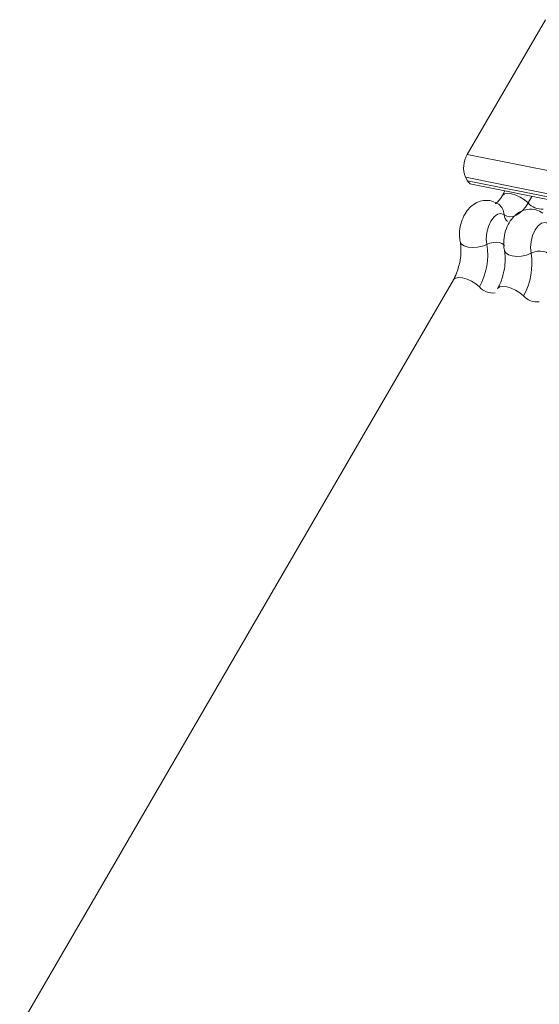
# Model space of a CAD drawing. Units: millimetres. Extents: x -23272465 to 44913, y -22484634 to 188.
# Drawn here: x -23269972 to -23269969, y -22482474 to -22482468 of the extents above; entities that cross this region are included whole.
import ezdxf

# ---------------------------------------------------------------- set-up
doc = ezdxf.new("R2010")
doc.units = ezdxf.units.MM
doc.layers.add('KEYLITE FLASHING', color=7, linetype='Continuous', lineweight=18)

msp = doc.modelspace()

# ---------------------------------------------------------------- linework, layer by layer
at = {"layer": 'KEYLITE FLASHING', "color": 251, "linetype": 'Continuous', "lineweight": 13, "true_color": 0x636466}
for p, q in [((-23269968.994, -22482468.3011), (-23269969.4508, -22482469.0879)), ((-23269969.4508, -22482469.0879), (-23269916.4709, -22482479.7313)), ((-23269969.4618, -22482469.2208), (-23269916.4819, -22482479.8642)), ((-23269969.4618, -22482469.2208), (-23269969.4506, -22482469.2417)), ((-23269969.4506, -22482469.2417), (-23269916.4707, -22482479.8851)), ((-23269969.4267, -22482469.262), (-23269916.4468, -22482479.9054)), ((-23269969.231, -22482469.3013), (-23269969.2474, -22482469.3296)), ((-23269969.0735, -22482469.3329), (-23269969.0957, -22482469.3711)), ((-23269969.5323, -22482469.8204), (-23269972.0641, -22482474.1814))]:
    msp.add_line(p, q, dxfattribs=at)
at = {"layer": 'KEYLITE FLASHING', "color": 251, "linetype": 'Continuous', "lineweight": 13, "true_color": 0x636466, "flags": 128}
for points in [[(-23269969.2471, -22482469.3291), (-23269969.2458, -22482469.3272), (-23269969.234, -22482469.3189), (-23269969.216, -22482469.3157), (-23269969.1933, -22482469.318), (-23269969.1677, -22482469.3254), (-23269969.1415, -22482469.3375), (-23269969.1168, -22482469.3532), (-23269969.0957, -22482469.3711)], [(-23269969.0957, -22482469.3711), (-23269969.1116, -22482469.3953), (-23269969.1287, -22482469.4157), (-23269969.1468, -22482469.4319), (-23269969.1654, -22482469.4435), (-23269969.1841, -22482469.4502), (-23269969.2024, -22482469.4518), (-23269969.2199, -22482469.4483), (-23269969.2362, -22482469.4397)], [(-23269969.2362, -22482469.4397), (-23269969.2546, -22482469.4332), (-23269969.2748, -22482469.4377), (-23269969.2949, -22482469.4529), (-23269969.3129, -22482469.4772), (-23269969.3272, -22482469.5086), (-23269969.3365, -22482469.5439), (-23269969.3398, -22482469.5799), (-23269969.3368, -22482469.6131)], [(-23269968.9783, -22482469.4915), (-23269968.9968, -22482469.485), (-23269969.017, -22482469.4895), (-23269969.037, -22482469.5047), (-23269969.0551, -22482469.529), (-23269969.0694, -22482469.5604), (-23269969.0786, -22482469.5957), (-23269969.0819, -22482469.6317), (-23269969.079, -22482469.6649)], [(-23269969.4923, -22482469.596), (-23269969.4919, -22482469.5976), (-23269969.484, -22482469.6113), (-23269969.4685, -22482469.6222), (-23269969.4466, -22482469.6292), (-23269969.4202, -22482469.6319), (-23269969.3915, -22482469.6299), (-23269969.363, -22482469.6235), (-23269969.3368, -22482469.6131)], [(-23269969.3368, -22482469.6131), (-23269969.3194, -22482469.6062), (-23269969.3004, -22482469.6019), (-23269969.2813, -22482469.6006), (-23269969.2637, -22482469.6024), (-23269969.2491, -22482469.6071), (-23269969.2387, -22482469.6143), (-23269969.2335, -22482469.6235), (-23269969.2332, -22482469.6246)], [(-23269969.2344, -22482469.6478), (-23269969.2341, -22482469.6494), (-23269969.2261, -22482469.6631), (-23269969.2106, -22482469.674), (-23269969.1887, -22482469.681), (-23269969.1624, -22482469.6837), (-23269969.1337, -22482469.6817), (-23269969.1051, -22482469.6753), (-23269969.079, -22482469.6649)], [(-23269969.079, -22482469.6649), (-23269969.0616, -22482469.658), (-23269969.0425, -22482469.6537), (-23269969.0234, -22482469.6524), (-23269969.0058, -22482469.6542), (-23269968.9912, -22482469.6589), (-23269968.9809, -22482469.6661), (-23269968.9756, -22482469.6753), (-23269968.9753, -22482469.6764)], [(-23269969.5323, -22482469.8204), (-23269969.5307, -22482469.818), (-23269969.5189, -22482469.8096), (-23269969.5009, -22482469.8065), (-23269969.4782, -22482469.8087), (-23269969.4526, -22482469.8161), (-23269969.4264, -22482469.8282), (-23269969.4017, -22482469.8439), (-23269969.3806, -22482469.8618)], [(-23269969.2745, -22482469.8722), (-23269969.2729, -22482469.8698), (-23269969.261, -22482469.8614), (-23269969.243, -22482469.8583), (-23269969.2203, -22482469.8605), (-23269969.1948, -22482469.868), (-23269969.1686, -22482469.88), (-23269969.1439, -22482469.8957), (-23269969.1227, -22482469.9136)]]:
    msp.add_lwpolyline(points, dxfattribs=at)
at = {"layer": 'KEYLITE FLASHING', "color": 251, "linetype": 'Continuous', "lineweight": 13, "true_color": 0x636466}
for centre, radius, start, end in [((-23269969.3211, -22482469.1656), 0.1512, 149.08275, 201.42772), ((-23269969.4174, -22482469.2268), 0.0363, 204.15936, 255.27332), ((-23269969.0139, -22482469.2969), 0.1104, 222.22338, 273.24032), ((-23269969.3136, -22482469.4413), 0.0774, 1.14429, 53.62783), ((-23269969.1845, -22482469.4387), 0.0517, 181.16065, 233.00009), ((-23269969.712, -22482469.6753), 0.3803, 330.62641, 9.41282), ((-23269969.4541, -22482469.7271), 0.3803, 330.62641, 9.41282), ((-23269969.3014, -22482469.7918), 0.1057, 221.47456, 276.88872), ((-23269969.0436, -22482469.8436), 0.1057, 221.47456, 276.88872)]:
    msp.add_arc(centre, radius, start, end, dxfattribs=at)
for points, knots in [([(-23269969.2676, -22482469.379), (-23269969.2806, -22482469.3717), (-23269969.3077, -22482469.3564), (-23269969.3544, -22482469.3543), (-23269969.3966, -22482469.3672), (-23269969.4314, -22482469.3912), (-23269969.4602, -22482469.4251), (-23269969.4827, -22482469.4697), (-23269969.4962, -22482469.5238), (-23269969.4972, -22482469.5674), (-23269969.4932, -22482469.5909), (-23269969.4923, -22482469.596)], [0, 0, 0, 0, 0.112969, 0.234901, 0.342728, 0.446972, 0.557845, 0.682984, 0.818534, 0.960831, 1, 1, 1, 1]), ([(-23269969.2474, -22482469.3296), (-23269969.2512, -22482469.3357), (-23269969.262, -22482469.353), (-23269969.2783, -22482469.3709), (-23269969.2889, -22482469.3757), (-23269969.2868, -22482469.3753), (-23269969.2864, -22482469.3753)], [0, 0, 0, 0, 0.199668, 0.570183, 0.934022, 1, 1, 1, 1]), ([(-23269969.0097, -22482469.4308), (-23269969.0228, -22482469.4235), (-23269969.0498, -22482469.4082), (-23269969.0965, -22482469.4061), (-23269969.1387, -22482469.419), (-23269969.1736, -22482469.443), (-23269969.2023, -22482469.4769), (-23269969.2249, -22482469.5215), (-23269969.2383, -22482469.5756), (-23269969.2393, -22482469.6192), (-23269969.2353, -22482469.6427), (-23269969.2344, -22482469.6478)], [0, 0, 0, 0, 0.112969, 0.234901, 0.342728, 0.446972, 0.557845, 0.682984, 0.818534, 0.960831, 1, 1, 1, 1]), ([(-23269969.4923, -22482469.596), (-23269969.4911, -22482469.6029), (-23269969.4877, -22482469.6233), (-23269969.4874, -22482469.6649), (-23269969.4914, -22482469.7062), (-23269969.4978, -22482469.7283), (-23269969.4993, -22482469.7333)], [0, 0, 0, 0, 0.183042, 0.532861, 0.894096, 1, 1, 1, 1]), ([(-23269969.2344, -22482469.6478), (-23269969.2333, -22482469.6548), (-23269969.2299, -22482469.6751), (-23269969.2295, -22482469.7168), (-23269969.2335, -22482469.758), (-23269969.24, -22482469.7801), (-23269969.2414, -22482469.7852)], [0, 0, 0, 0, 0.183042, 0.532861, 0.894096, 1, 1, 1, 1]), ([(-23269969.4993, -22482469.7333), (-23269969.5025, -22482469.7461), (-23269969.5097, -22482469.7752), (-23269969.5228, -22482469.8034), (-23269969.531, -22482469.8179), (-23269969.5323, -22482469.8204)], [0, 0, 0, 0, 0.3912275, 0.8973622, 1, 1, 1, 1]), ([(-23269969.2414, -22482469.7852), (-23269969.2446, -22482469.7979), (-23269969.2518, -22482469.827), (-23269969.2649, -22482469.8552), (-23269969.2731, -22482469.8697), (-23269969.2745, -22482469.8722)], [0, 0, 0, 0, 0.3912275, 0.8973622, 1, 1, 1, 1])]:
    msp.add_open_spline(points, degree=3, knots=knots, dxfattribs=at)

doc.saveas('drawing.dxf')
